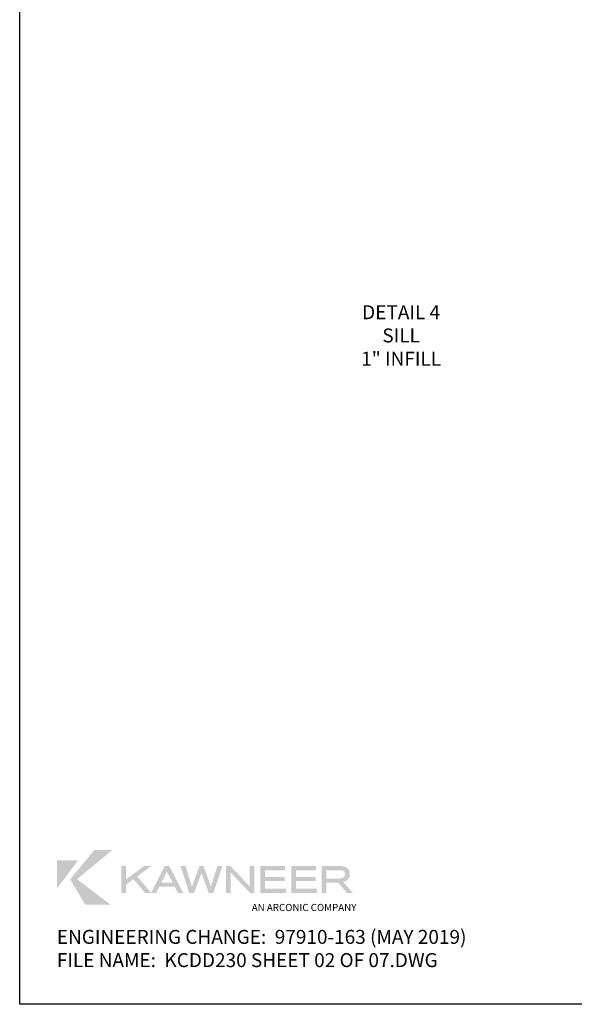
# Model space of a CAD drawing. Units: inches. Extents: x 0 to 144, y 0 to 89.
# Drawn here: x 0 to 15, y 0 to 26 of the extents above; entities that cross this region are included whole.
import ezdxf

# ---------------------------------------------------------------- set-up
doc = ezdxf.new("R2010")
doc.units = ezdxf.units.IN
doc.header["$MEASUREMENT"] = 0
doc.layers.get('0').update_dxf_attribs({"color": 4})
for name, color, linetype in [('FORMAT', 7, 'Continuous'), ('Kawneer Logo-English', 7, 'Continuous'), ('TEXT', 3, 'Continuous')]:
    doc.layers.add(name, color=color, linetype=linetype)
doc.styles.get("Standard").update_dxf_attribs({"font": 'arial.ttf'})

# ---------------------------------------------------------------- blocks, each defined once
blk = doc.blocks.new('Kawneer Logo English')
at = {"layer": 'Kawneer Logo-English'}
for points in [[(0.2706, 0.0336), (0.2688, 0.035), (0.2633, 0.0391), (0.255, 0.0454), (0.2442, 0.0536), (0.2314, 0.0633), (0.2173, 0.0741), (0.202, 0.0857), (0.1863, 0.0976), (0.1706, 0.1096), (0.1553, 0.1211), (0.1411, 0.132), (0.1285, 0.1417), (0.1176, 0.15), (0.1094, 0.1563), (0.1041, 0.1604), (0.1023, 0.1619), (0.1044, 0.1637), (0.1101, 0.1683), (0.1189, 0.1757), (0.1304, 0.1851), (0.1439, 0.1963), (0.159, 0.2087), (0.1751, 0.2221), (0.1917, 0.2359), (0.2083, 0.2496), (0.2244, 0.2628), (0.2395, 0.2753), (0.253, 0.2864), (0.2644, 0.2959), (0.2731, 0.3031), (0.2788, 0.3078), (0.2808, 0.3095), (0.2799, 0.3095), (0.277, 0.3096), (0.2725, 0.3096), (0.2666, 0.3096), (0.2597, 0.3096), (0.252, 0.3096), (0.2438, 0.3096), (0.2352, 0.3096), (0.2267, 0.3096), (0.2184, 0.3095), (0.2106, 0.3095), (0.2037, 0.3095), (0.1979, 0.3095), (0.1933, 0.3095), (0.1904, 0.3095), (0.1894, 0.3095), (0.188, 0.3078), (0.1841, 0.303), (0.1781, 0.2958), (0.1702, 0.2862), (0.161, 0.2751), (0.1507, 0.2625), (0.1396, 0.2491), (0.1283, 0.2352), (0.1169, 0.2214), (0.1059, 0.208), (0.0955, 0.1955), (0.0863, 0.1843), (0.0785, 0.1748), (0.0724, 0.1675), (0.0686, 0.1627), (0.0672, 0.1612), (0.068, 0.1597), (0.0704, 0.1556), (0.0743, 0.1493), (0.0791, 0.1412), (0.0849, 0.1315), (0.0913, 0.1208), (0.0982, 0.1092), (0.1053, 0.0973), (0.1124, 0.0855), (0.1193, 0.0739), (0.1257, 0.0632), (0.1315, 0.0535), (0.1364, 0.0454), (0.1402, 0.0391), (0.1426, 0.035), (0.1435, 0.0336)], [(0.0002, 0.2564), (0, 0.1137), (0.0012, 0.1153), (0.0046, 0.1197), (0.0099, 0.1268), (0.0167, 0.136), (0.0248, 0.1468), (0.0339, 0.1588), (0.0435, 0.1717), (0.0535, 0.185), (0.0634, 0.1984), (0.073, 0.2112), (0.0821, 0.2234), (0.0902, 0.2342), (0.097, 0.2433), (0.1022, 0.2503), (0.1057, 0.2549), (0.1069, 0.2565)], [(0.8092, 0.2278), (0.7789, 0.1309), (0.7782, 0.1288), (0.7776, 0.127), (0.7771, 0.1253), (0.7767, 0.1238), (0.7764, 0.1249), (0.7761, 0.126), (0.7759, 0.1268), (0.7758, 0.1272), (0.7756, 0.128), (0.7751, 0.1292), (0.774, 0.1323), (0.7721, 0.1373), (0.7698, 0.1436), (0.7671, 0.1512), (0.764, 0.1596), (0.7606, 0.1686), (0.7573, 0.1779), (0.7539, 0.1872), (0.7506, 0.1962), (0.7475, 0.2046), (0.7448, 0.2122), (0.7424, 0.2185), (0.7406, 0.2235), (0.7395, 0.2266), (0.7391, 0.2278), (0.7191, 0.2278), (0.6843, 0.1336), (0.6832, 0.1306), (0.6824, 0.1282), (0.6817, 0.1261), (0.6812, 0.1241), (0.6809, 0.1251), (0.6805, 0.1262), (0.6802, 0.1273), (0.6799, 0.1287), (0.6795, 0.1298), (0.6785, 0.1329), (0.677, 0.1378), (0.675, 0.1442), (0.6726, 0.1516), (0.67, 0.16), (0.6672, 0.169), (0.6643, 0.1782), (0.6614, 0.1875), (0.6586, 0.1964), (0.656, 0.2047), (0.6536, 0.2123), (0.6516, 0.2186), (0.6501, 0.2235), (0.6491, 0.2266), (0.6488, 0.2278), (0.6238, 0.2278), (0.6676, 0.0927), (0.6923, 0.0927), (0.726, 0.1855), (0.727, 0.1883), (0.7278, 0.1906), (0.7285, 0.1928), (0.729, 0.1947), (0.7299, 0.1922), (0.7307, 0.1894), (0.7318, 0.1863), (0.7331, 0.1827), (0.7655, 0.0927), (0.7896, 0.0927), (0.8341, 0.2278), (0.8306, 0.2278)], [(0.9726, 0.2278), (0.9726, 0.1355), (0.973, 0.1265), (0.973, 0.1255), (0.9731, 0.1238), (0.9717, 0.1254), (0.9711, 0.1263), (0.9642, 0.1339), (0.8756, 0.2278), (0.853, 0.2278), (0.853, 0.0927), (0.8757, 0.0927), (0.8757, 0.1928), (0.8757, 0.1931), (0.8756, 0.194), (0.8755, 0.1953), (0.8754, 0.1968), (0.8756, 0.1965), (0.8757, 0.1963), (0.8765, 0.1955), (0.8782, 0.1936), (0.8798, 0.1918), (0.8805, 0.1909), (0.8816, 0.1898), (0.8845, 0.1867), (0.8892, 0.1819), (0.8952, 0.1756), (0.9021, 0.1681), (0.91, 0.1598), (0.9184, 0.151), (0.9272, 0.1418), (0.9358, 0.1326), (0.9442, 0.1237), (0.9521, 0.1154), (0.9591, 0.108), (0.965, 0.1017), (0.9696, 0.0969), (0.9726, 0.0938), (0.9736, 0.0927), (0.9952, 0.0927), (0.9952, 0.2278), (0.9927, 0.2278)], [(1.0494, 0.1526), (1.0512, 0.1526), (1.0549, 0.1526), (1.0602, 0.1526), (1.0668, 0.1526), (1.0744, 0.1526), (1.0827, 0.1526), (1.0915, 0.1526), (1.1006, 0.1526), (1.1095, 0.1526), (1.1182, 0.1526), (1.1262, 0.1526), (1.1334, 0.1526), (1.1396, 0.1526), (1.1442, 0.1526), (1.1472, 0.1526), (1.1482, 0.1526), (1.1482, 0.173), (1.1472, 0.173), (1.1442, 0.173), (1.1396, 0.173), (1.1335, 0.173), (1.1262, 0.173), (1.1182, 0.173), (1.1095, 0.173), (1.1006, 0.173), (1.0915, 0.173), (1.0827, 0.173), (1.0744, 0.173), (1.0668, 0.173), (1.0602, 0.173), (1.0549, 0.173), (1.0512, 0.173), (1.0494, 0.173), (1.0494, 0.1754), (1.0494, 0.1794), (1.0494, 0.1844), (1.0494, 0.1899), (1.0494, 0.1953), (1.0494, 0.2003), (1.0494, 0.2043), (1.0494, 0.2067), (1.0512, 0.2067), (1.055, 0.2067), (1.0605, 0.2067), (1.0672, 0.2067), (1.075, 0.2067), (1.0835, 0.2067), (1.0925, 0.2067), (1.1019, 0.2067), (1.1111, 0.2067), (1.12, 0.2067), (1.1283, 0.2067), (1.1356, 0.2067), (1.1419, 0.2067), (1.1466, 0.2067), (1.1497, 0.2067), (1.1508, 0.2067), (1.1508, 0.2278), (1.1483, 0.2278), (1.0259, 0.2278), (1.0259, 0.0927), (1.1556, 0.0927), (1.1556, 0.1137), (1.1545, 0.1137), (1.1512, 0.1137), (1.1462, 0.1137), (1.1397, 0.1137), (1.1319, 0.1137), (1.1232, 0.1137), (1.1139, 0.1137), (1.1043, 0.1137), (1.0945, 0.1137), (1.0851, 0.1137), (1.0761, 0.1137), (1.0679, 0.1137), (1.0609, 0.1137), (1.0552, 0.1137), (1.0513, 0.1137), (1.0494, 0.1137), (1.0494, 0.1164), (1.0494, 0.1209), (1.0494, 0.1267), (1.0494, 0.1331), (1.0494, 0.1395), (1.0494, 0.1453), (1.0494, 0.1499)], [(1.2056, 0.1526), (1.2075, 0.1526), (1.2112, 0.1526), (1.2165, 0.1526), (1.223, 0.1526), (1.2306, 0.1526), (1.239, 0.1526), (1.2478, 0.1526), (1.2568, 0.1526), (1.2658, 0.1526), (1.2744, 0.1526), (1.2826, 0.1526), (1.2897, 0.1526), (1.2958, 0.1526), (1.3005, 0.1526), (1.3035, 0.1526), (1.3045, 0.1526), (1.3045, 0.173), (1.3035, 0.173), (1.3005, 0.173), (1.2958, 0.173), (1.2897, 0.173), (1.2826, 0.173), (1.2744, 0.173), (1.2658, 0.173), (1.2568, 0.173), (1.2478, 0.173), (1.239, 0.173), (1.2306, 0.173), (1.223, 0.173), (1.2165, 0.173), (1.2112, 0.173), (1.2075, 0.173), (1.2056, 0.173), (1.2056, 0.1754), (1.2056, 0.1794), (1.2056, 0.1844), (1.2056, 0.1899), (1.2056, 0.1953), (1.2056, 0.2003), (1.2056, 0.2043), (1.2056, 0.2067), (1.2075, 0.2067), (1.2113, 0.2067), (1.2167, 0.2067), (1.2234, 0.2067), (1.2313, 0.2067), (1.2397, 0.2067), (1.2489, 0.2067), (1.2581, 0.2067), (1.2674, 0.2067), (1.2762, 0.2067), (1.2845, 0.2067), (1.2919, 0.2067), (1.2981, 0.2067), (1.3029, 0.2067), (1.306, 0.2067), (1.3071, 0.2067), (1.3071, 0.2278), (1.3046, 0.2278), (1.1822, 0.2278), (1.1822, 0.0927), (1.3119, 0.0927), (1.3119, 0.1137), (1.3107, 0.1137), (1.3075, 0.1137), (1.3024, 0.1137), (1.2959, 0.1137), (1.2882, 0.1137), (1.2795, 0.1137), (1.2702, 0.1137), (1.2605, 0.1137), (1.2508, 0.1137), (1.2413, 0.1137), (1.2324, 0.1137), (1.2242, 0.1137), (1.2172, 0.1137), (1.2115, 0.1137), (1.2076, 0.1137), (1.2056, 0.1137), (1.2056, 0.1164), (1.2056, 0.1209), (1.2056, 0.1267), (1.2056, 0.1331), (1.2056, 0.1395), (1.2056, 0.1453), (1.2056, 0.1499)]]:
    blk.add_hatch(color=256, dxfattribs=at).paths.add_polyline_path(points)
h = blk.add_hatch(color=256, dxfattribs=at)
h.paths.add_polyline_path([(0.527, 0.1446), (0.529, 0.1487), (0.5323, 0.1552), (0.5365, 0.1634), (0.541, 0.1723), (0.5453, 0.1808), (0.5491, 0.1882), (0.5516, 0.1932), (0.5526, 0.1952), (0.5528, 0.1958), (0.5534, 0.1971), (0.5542, 0.199), (0.555, 0.2013), (0.5555, 0.2001), (0.5561, 0.1989), (0.5567, 0.1975), (0.5575, 0.1959), (0.5583, 0.1943), (0.5606, 0.1896), (0.564, 0.1829), (0.568, 0.1749), (0.5724, 0.1662), (0.5766, 0.1578), (0.5803, 0.1503), (0.5831, 0.1446), (0.5791, 0.1446), (0.5725, 0.1446), (0.5642, 0.1446), (0.555, 0.1446), (0.5459, 0.1446), (0.5376, 0.1446), (0.5311, 0.1446)], flags=16)
h.paths.add_polyline_path([(0.5657, 0.2278), (0.5444, 0.2278), (0.4748, 0.0934), (0.473, 0.0956), (0.47, 0.0991), (0.4661, 0.1037), (0.4616, 0.1091), (0.4563, 0.1153), (0.4507, 0.122), (0.4448, 0.1291), (0.4387, 0.1362), (0.4327, 0.1433), (0.4269, 0.1502), (0.4215, 0.1567), (0.4165, 0.1626), (0.4123, 0.1675), (0.4089, 0.1715), (0.4065, 0.1744), (0.4053, 0.1758), (0.4067, 0.1769), (0.4094, 0.1789), (0.4132, 0.1817), (0.4179, 0.1852), (0.4232, 0.1891), (0.4291, 0.1935), (0.4353, 0.1982), (0.4416, 0.2029), (0.4479, 0.2076), (0.454, 0.2121), (0.4596, 0.2163), (0.4646, 0.22), (0.4689, 0.2232), (0.4721, 0.2256), (0.4743, 0.2272), (0.475, 0.2278), (0.4674, 0.2278), (0.4396, 0.2278), (0.4386, 0.227), (0.4359, 0.2251), (0.4318, 0.2221), (0.4264, 0.2181), (0.4201, 0.2133), (0.4129, 0.208), (0.4051, 0.2023), (0.397, 0.1963), (0.3889, 0.1904), (0.3809, 0.1845), (0.3733, 0.1788), (0.3663, 0.1737), (0.3602, 0.1691), (0.355, 0.1654), (0.3513, 0.1626), (0.3491, 0.161), (0.3491, 0.1631), (0.3491, 0.1663), (0.3491, 0.1703), (0.3491, 0.175), (0.3491, 0.1802), (0.3491, 0.1858), (0.3491, 0.1917), (0.3491, 0.1975), (0.3491, 0.2033), (0.3491, 0.2088), (0.3491, 0.214), (0.3491, 0.2185), (0.3491, 0.2223), (0.3491, 0.2252), (0.3491, 0.2271), (0.3491, 0.2278), (0.3258, 0.2278), (0.3258, 0.0927), (0.3487, 0.0927), (0.3487, 0.0944), (0.3487, 0.0988), (0.3487, 0.1052), (0.3487, 0.1126), (0.3487, 0.12), (0.3487, 0.1267), (0.3487, 0.1318), (0.3487, 0.1343), (0.3507, 0.1357), (0.3549, 0.1388), (0.3605, 0.1429), (0.3669, 0.1476), (0.3733, 0.1523), (0.3792, 0.1566), (0.3837, 0.1599), (0.3862, 0.1618), (0.3873, 0.1604), (0.3895, 0.1578), (0.3925, 0.1542), (0.3965, 0.1495), (0.4009, 0.1443), (0.4058, 0.1384), (0.4109, 0.1322), (0.4162, 0.126), (0.4216, 0.1196), (0.4266, 0.1137), (0.4313, 0.108), (0.4355, 0.1029), (0.4391, 0.0987), (0.4418, 0.0955), (0.4436, 0.0934), (0.4442, 0.0927), (0.4743, 0.0927), (0.4754, 0.0927), (0.5008, 0.0927), (0.5015, 0.094), (0.5032, 0.0973), (0.5055, 0.1021), (0.5083, 0.1077), (0.5111, 0.1135), (0.5137, 0.1186), (0.5157, 0.1226), (0.5167, 0.1248), (0.518, 0.1248), (0.5207, 0.1248), (0.5246, 0.1248), (0.5296, 0.1248), (0.5353, 0.1248), (0.5415, 0.1248), (0.5482, 0.1248), (0.5551, 0.1248), (0.562, 0.1248), (0.5688, 0.1248), (0.575, 0.1248), (0.5807, 0.1248), (0.5856, 0.1248), (0.5896, 0.1248), (0.5923, 0.1248), (0.5936, 0.1248), (0.5946, 0.1226), (0.5966, 0.1186), (0.5992, 0.1135), (0.602, 0.1077), (0.6048, 0.1021), (0.6071, 0.0973), (0.6088, 0.094), (0.6094, 0.0927), (0.6364, 0.0927), (0.5672, 0.2278)])
h = blk.add_hatch(color=256, dxfattribs=at)
h.paths.add_polyline_path([(1.3584, 0.1651), (1.3584, 0.168), (1.3584, 0.1729), (1.3584, 0.1792), (1.3584, 0.1862), (1.3584, 0.1931), (1.3584, 0.1995), (1.3584, 0.2044), (1.3584, 0.2072), (1.3599, 0.2072), (1.3627, 0.2072), (1.3664, 0.2072), (1.3711, 0.2072), (1.3764, 0.2072), (1.3823, 0.2072), (1.3883, 0.2072), (1.3946, 0.2072), (1.4008, 0.2072), (1.4067, 0.2072), (1.4123, 0.2072), (1.4173, 0.2072), (1.4214, 0.2072), (1.4245, 0.2072), (1.4266, 0.2072), (1.4273, 0.2072), (1.431, 0.2071), (1.4343, 0.2069), (1.4359, 0.2067), (1.4374, 0.2064), (1.4389, 0.2061), (1.4404, 0.2056), (1.4417, 0.2051), (1.443, 0.2045), (1.4442, 0.2037), (1.4454, 0.2029), (1.4466, 0.2018), (1.4476, 0.2007), (1.4486, 0.1993), (1.4495, 0.1978), (1.4504, 0.1961), (1.4511, 0.1945), (1.4516, 0.193), (1.452, 0.1914), (1.4522, 0.19), (1.4524, 0.1887), (1.4524, 0.1875), (1.4525, 0.1863), (1.4524, 0.1845), (1.4522, 0.1828), (1.4519, 0.181), (1.4514, 0.1794), (1.4508, 0.1779), (1.4501, 0.1765), (1.4493, 0.1751), (1.4483, 0.1737), (1.447, 0.1723), (1.4457, 0.1711), (1.4443, 0.17), (1.4428, 0.169), (1.4412, 0.1682), (1.4396, 0.1675), (1.4379, 0.1669), (1.4361, 0.1665), (1.4342, 0.166), (1.4324, 0.1657), (1.4304, 0.1655), (1.4285, 0.1654), (1.4244, 0.1652), (1.4202, 0.1651), (1.4177, 0.1651), (1.4111, 0.1651), (1.4018, 0.1651), (1.391, 0.1651), (1.38, 0.1651), (1.37, 0.1651), (1.3623, 0.1651)], flags=16)
h.paths.add_polyline_path([(1.4438, 0.1486), (1.4469, 0.1492), (1.4495, 0.1499), (1.4519, 0.1506), (1.454, 0.1515), (1.4559, 0.1522), (1.4576, 0.153), (1.4591, 0.154), (1.4606, 0.1549), (1.4621, 0.1558), (1.4634, 0.1569), (1.4647, 0.158), (1.4659, 0.1591), (1.467, 0.1602), (1.468, 0.1613), (1.4689, 0.1626), (1.4699, 0.1637), (1.4706, 0.1649), (1.4715, 0.1662), (1.4721, 0.1674), (1.4728, 0.1686), (1.4733, 0.1699), (1.4738, 0.1711), (1.4743, 0.1724), (1.4747, 0.1737), (1.4754, 0.1761), (1.4758, 0.1785), (1.4762, 0.1808), (1.4765, 0.1831), (1.4766, 0.1851), (1.4767, 0.1871), (1.4766, 0.1889), (1.4765, 0.1906), (1.4764, 0.1924), (1.4761, 0.1941), (1.4758, 0.1958), (1.4756, 0.1974), (1.4751, 0.199), (1.4746, 0.2006), (1.4742, 0.2021), (1.4735, 0.2036), (1.473, 0.2051), (1.4722, 0.2065), (1.4715, 0.2079), (1.4706, 0.2092), (1.4698, 0.2105), (1.4689, 0.2118), (1.4679, 0.213), (1.4669, 0.2141), (1.4658, 0.2154), (1.4647, 0.2164), (1.4635, 0.2174), (1.4622, 0.2184), (1.461, 0.2194), (1.4596, 0.2203), (1.4583, 0.2211), (1.4568, 0.222), (1.4554, 0.2227), (1.4538, 0.2234), (1.4523, 0.224), (1.4507, 0.2246), (1.4491, 0.2251), (1.4473, 0.2256), (1.4452, 0.2262), (1.4433, 0.2265), (1.4411, 0.2269), (1.4389, 0.2272), (1.4364, 0.2274), (1.4335, 0.2276), (1.43, 0.2277), (1.4261, 0.2278), (1.426, 0.2278), (1.3349, 0.2278), (1.3349, 0.0927), (1.3586, 0.0927), (1.3586, 0.0947), (1.3586, 0.1001), (1.3586, 0.108), (1.3586, 0.117), (1.3586, 0.1263), (1.3586, 0.1348), (1.3586, 0.1413), (1.3586, 0.1448), (1.3623, 0.1448), (1.3694, 0.1448), (1.3787, 0.1448), (1.389, 0.1448), (1.3993, 0.1448), (1.4082, 0.1448), (1.4147, 0.1448), (1.4177, 0.1448), (1.4201, 0.142), (1.4252, 0.136), (1.4323, 0.1276), (1.4403, 0.1181), (1.4482, 0.1087), (1.455, 0.1006), (1.4599, 0.0948), (1.4618, 0.0927), (1.4925, 0.0927), (1.4907, 0.0948), (1.4856, 0.1005), (1.4785, 0.1088), (1.4701, 0.1183), (1.4615, 0.1282), (1.4536, 0.1373), (1.4474, 0.1445)])
at = {"layer": 'Kawneer Logo-English', "insert": (1.5101, 0.0373), "char_height": 0.036, "attachment_point": 3}
blk.add_mtext_dynamic_manual_height_columns('{\\fArial TUR|b0|i0|c0|p34;\\T1.05;AN ARCONIC COMPANY}', width=0.61259, gutter_width=1, heights=[0], dxfattribs=at)

msp = doc.modelspace()

# ---------------------------------------------------------------- linework, layer by layer
at = {"layer": 'FORMAT'}
msp.add_lwpolyline([(144.474, 0), (0, 0), (0, 89.425)], dxfattribs=at)

# ---------------------------------------------------------------- block references
at = {"xscale": 5.337000000000001, "yscale": 5.337000000000001, "zscale": 5.337000000000001}
msp.add_blockref('Kawneer Logo English', (1, 2.5), dxfattribs=at)

# ---------------------------------------------------------------- texts
at = {"layer": 'TEXT', "insert": (10.263, 18.792), "char_height": 0.375, "width": 4.95657, "attachment_point": 2}
msp.add_mtext('DETAIL 4\\PSILL\\P1" INFILL', dxfattribs=at)
at = {"layer": 'TEXT', "insert": (1, 2), "char_height": 0.375, "attachment_point": 1}
msp.add_mtext_dynamic_manual_height_columns('ENGINEERING CHANGE:  97910-163 (MAY 2019)\\PFILE NAME:  KCDD230 SHEET 02 OF 07.DWG', width=14.22388, gutter_width=1.25, heights=[0], dxfattribs=at)

doc.saveas('drawing.dxf')
